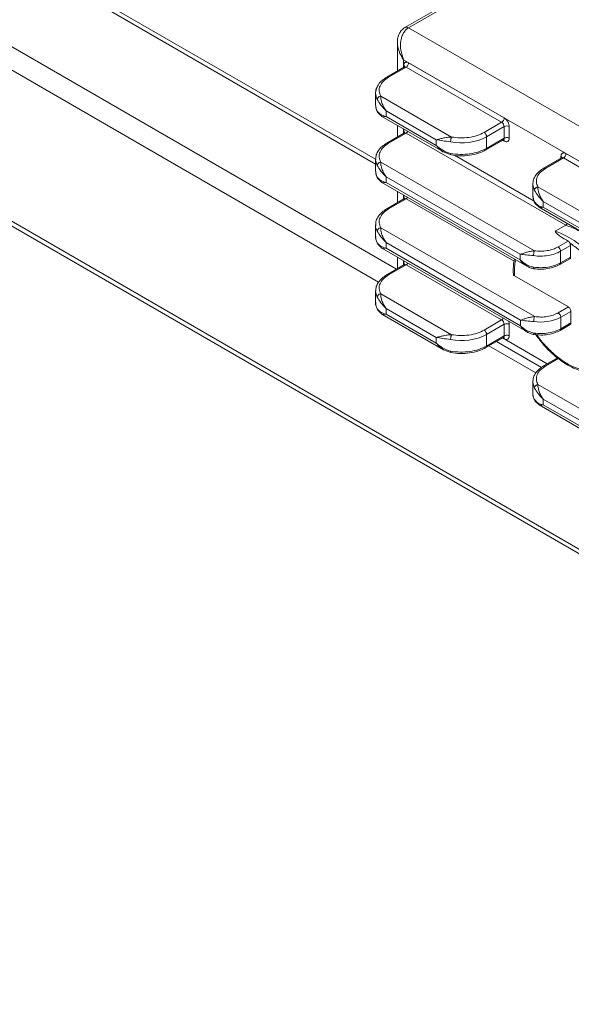
# Model space of a CAD drawing. Units: millimetres. Extents: x 87485 to 90181, y 35771 to 38874.
# Drawn here: x 89598 to 89675, y 35991 to 36129 of the extents above; entities that cross this region are included whole.
import ezdxf

# ---------------------------------------------------------------- set-up
doc = ezdxf.new("R2010")
doc.units = ezdxf.units.MM
doc.header["$LTSCALE"] = 35

msp = doc.modelspace()

# ---------------------------------------------------------------- linework, layer by layer
at = {"color": 7, "linetype": 'Continuous', "lineweight": 15}
for p, q in [((89434.38, 36194), (89991.52, 35872.37)), ((89647.61, 36109.82), (89573.28, 36152.73)), ((89670.13, 36138.95), (89651.73, 36128.33)), ((89670.63, 36138.9), (89652.25, 36128.29)), ((89652.25, 36128.29), (89758.31, 36067.06)), ((89650.66, 36126.18), (89650.66, 36122.22)), ((89754.78, 36064.2), (89651.54, 36123.8)), ((89651.65, 36122.79), (89649.17, 36121.36)), ((89651.9, 36122.77), (89649.42, 36121.34)), ((89651.9, 36122.77), (89665.32, 36115.02)), ((89652.25, 36123.38), (89665.68, 36115.63)), ((89647.61, 36119.09), (89647.61, 36117.48)), ((89648.32, 36118.71), (89658.29, 36112.95)), ((89656.13, 36112.57), (89649.07, 36116.65)), ((89649.07, 36116.65), (89649.07, 36115.84)), ((89647.92, 36116.39), (89648.47, 36115.85)), ((89648.48, 36115.85), (89657.14, 36110.85)), ((89649.07, 36115.84), (89656.13, 36111.77)), ((89650.66, 36114.59), (89650.66, 36112.96)), ((89662.85, 36113.59), (89665.32, 36115.02)), ((89665.68, 36114.41), (89663.2, 36112.98)), ((89665.68, 36114.41), (89665.68, 36112.79)), ((89666.38, 36114.41), (89666.38, 36112.79)), ((89651.65, 36113.53), (89649.17, 36112.1)), ((89651.9, 36113.5), (89649.42, 36112.07)), ((89651.9, 36113.5), (89674.32, 36100.56)), ((89656.13, 36111.77), (89656.13, 36112.57)), ((89663.1, 36111.13), (89665.57, 36112.56)), ((89663.2, 36112.98), (89663.2, 36111.36)), ((89663.2, 36111.36), (89665.68, 36112.79)), ((89647.61, 36109.83), (89647.61, 36108.21)), ((89647.63, 36109.83), (89647.61, 36109.72)), ((89657.14, 36110.85), (89658.2, 36110.43)), ((89673.75, 36110.04), (89671.27, 36108.61)), ((89674, 36110.01), (89671.52, 36108.58)), ((89674, 36110.01), (89687.42, 36102.26)), ((89674.35, 36110.62), (89687.77, 36102.88)), ((89648.32, 36109.44), (89669.92, 36096.98)), ((89647.92, 36107.12), (89648.47, 36106.58)), ((89667.94, 36096.49), (89649.07, 36107.38)), ((89649.07, 36107.38), (89649.07, 36106.58)), ((89648.48, 36106.58), (89668.85, 36094.82)), ((89649.07, 36106.58), (89667.94, 36095.68)), ((89669.7, 36106.34), (89669.7, 36104.72)), ((89669.72, 36106.34), (89669.71, 36106.24)), ((89670.42, 36105.96), (89680.39, 36100.2)), ((89651.65, 36104.3), (89649.17, 36102.87)), ((89651.9, 36104.27), (89649.42, 36102.85)), ((89650.66, 36105.32), (89650.66, 36103.73)), ((89670.02, 36103.63), (89670.57, 36103.09)), ((89670.57, 36103.09), (89679.24, 36098.09)), ((89678.23, 36099.81), (89671.17, 36103.89)), ((89671.17, 36103.89), (89671.17, 36103.09)), ((89671.17, 36103.09), (89678.23, 36099.01)), ((89647.61, 36100.6), (89647.61, 36098.98)), ((89648.32, 36100.22), (89669.96, 36087.73)), ((89672.95, 36099.77), (89673.25, 36099.95)), ((89673.25, 36099.95), (89673.26, 36099.95)), ((89673.26, 36099.95), (89674.32, 36100.56)), ((89673.28, 36099.94), (89673.26, 36099.95)), ((89672.9, 36099.74), (89672.95, 36099.77)), ((89672.95, 36099.77), (89673.28, 36099.94)), ((89672.95, 36099.77), (89672.95, 36099.77)), ((89647.92, 36097.9), (89648.47, 36097.36)), ((89648.48, 36097.35), (89668.89, 36085.57)), ((89667.97, 36087.24), (89649.07, 36098.15)), ((89649.07, 36098.15), (89649.07, 36097.35)), ((89649.07, 36097.35), (89667.97, 36086.44)), ((89673.24, 36097.51), (89674.67, 36098.33)), ((89675.01, 36097.71), (89673.59, 36096.9)), ((89675.01, 36097.71), (89675.01, 36096.09)), ((89650.66, 36096.09), (89650.66, 36094.46)), ((89667.94, 36095.68), (89667.94, 36096.49)), ((89673.49, 36095.05), (89674.91, 36095.86)), ((89673.59, 36096.9), (89673.59, 36095.28)), ((89673.59, 36095.28), (89675.01, 36096.09)), ((89651.65, 36095.03), (89649.17, 36093.6)), ((89651.9, 36095.01), (89649.42, 36093.58)), ((89651.9, 36095.01), (89665.32, 36087.26)), ((89674.69, 36089.08), (89667.11, 36093.45)), ((89647.61, 36091.33), (89647.61, 36089.71)), ((89647.63, 36091.33), (89647.61, 36091.23)), ((89648.32, 36090.95), (89658.29, 36085.19)), ((89673.28, 36088.26), (89674.69, 36089.08)), ((89647.92, 36088.63), (89648.47, 36088.09)), ((89648.48, 36088.09), (89657.14, 36083.08)), ((89656.13, 36084.81), (89649.07, 36088.88)), ((89649.07, 36088.88), (89649.07, 36088.08)), ((89649.07, 36088.08), (89656.13, 36084.01)), ((89675.04, 36088.46), (89673.63, 36087.65)), ((89673.63, 36087.65), (89673.63, 36086.03)), ((89675.04, 36088.46), (89675.04, 36086.84)), ((89662.85, 36085.83), (89665.32, 36087.26)), ((89665.68, 36086.65), (89663.2, 36085.22)), ((89665.68, 36086.65), (89665.68, 36085.03)), ((89666.38, 36086.65), (89666.38, 36085.03)), ((89667.97, 36086.44), (89667.97, 36087.24)), ((89673.53, 36085.8), (89674.94, 36086.62)), ((89673.63, 36086.03), (89675.04, 36086.84)), ((89656.13, 36084.01), (89656.13, 36084.81)), ((89663.1, 36083.37), (89665.57, 36084.8)), ((89663.2, 36085.22), (89663.2, 36083.6)), ((89663.2, 36083.6), (89665.68, 36085.03)), ((89664.58, 36084.23), (89670.9, 36080.58)), ((89657.14, 36083.08), (89658.2, 36082.67)), ((89673.16, 36081.94), (89671.27, 36080.85)), ((89669.7, 36078.58), (89669.7, 36076.96)), ((89669.72, 36078.57), (89669.71, 36078.47)), ((89670.42, 36078.19), (89680.39, 36072.44)), ((89670.02, 36075.87), (89670.57, 36075.33)), ((89670.57, 36075.33), (89679.24, 36070.33)), ((89678.23, 36072.05), (89671.17, 36076.13)), ((89671.17, 36076.13), (89671.17, 36075.32)), ((89671.17, 36075.32), (89678.23, 36071.25))]:
    msp.add_line(p, q, dxfattribs=at)
at = {"color": 8, "linetype": 'Continuous', "lineweight": 15}
for p, q in [((89435.31, 36194.14), (89991.51, 35873.05)), ((89572.69, 36152.39), (89647.61, 36109.14)), ((89553.8, 36146.97), (89648.02, 36092.58)), ((89561.38, 36145.86), (89650.54, 36094.39)), ((89651.54, 36123.8), (89651.54, 36122.72)), ((89651.55, 36122.72), (89651.55, 36122.97)), ((89651.54, 36114.08), (89651.54, 36113.45)), ((89651.55, 36113.45), (89651.55, 36113.71)), ((89665.68, 36112.38), (89665.38, 36112.55)), ((89647.61, 36109.72), (89647.84, 36108.95)), ((89658.71, 36110.38), (89669.88, 36103.94)), ((89673.64, 36109.96), (89673.64, 36110.22)), ((89669.71, 36106.24), (89669.94, 36105.46)), ((89651.54, 36104.81), (89651.54, 36104.22)), ((89651.55, 36104.22), (89651.55, 36104.48)), ((89651.9, 36104.27), (89667.06, 36095.52)), ((89651.54, 36095.58), (89651.54, 36094.95)), ((89651.55, 36094.96), (89651.55, 36095.21)), ((89647.61, 36091.23), (89647.84, 36090.45)), ((89665.45, 36084.74), (89671.73, 36081.11)), ((89665.68, 36084.62), (89665.46, 36084.74)), ((89663.53, 36083.62), (89670.12, 36079.82)), ((89673.28, 36081.84), (89671.52, 36080.82)), ((89669.71, 36078.47), (89669.94, 36077.7))]:
    msp.add_line(p, q, dxfattribs=at)
at = {"color": 7, "linetype": 'Continuous', "lineweight": 15, "flags": 128}
msp.add_lwpolyline([(89647.73, 36119.72), (89647.63, 36119.39), (89647.61, 36119.09)], dxfattribs=at)
at = {"color": 8, "linetype": 'Continuous', "lineweight": 15, "flags": 128}
for points in [[(89665.68, 36085.03), (89665.67, 36084.95), (89665.65, 36084.89), (89665.62, 36084.83), (89665.57, 36084.8), (89665.57, 36084.8)], [(89663.1, 36083.37), (89663.1, 36083.37), (89663.17, 36083.46), (89663.2, 36083.6)]]:
    msp.add_lwpolyline(points, dxfattribs=at)
at = {"color": 8, "linetype": 'Continuous', "lineweight": 15}
for centre, radius, start, end in [((89651.75, 36122.56), 0.251, 54.3851, 114.3063), ((89649.28, 36121.15), 0.24, 52.748, 115.9627), ((89649.39, 36119.11), 1.78, 180.3362, 209.9071), ((89651.75, 36113.3), 0.251, 54.3817, 114.3097), ((89651.52, 36114.11), 0.712, 301.8652, 328.8444), ((89665.44, 36112.76), 0.24, 304.0483, 7.2616), ((89665.41, 36112.4), 0.269, 355.4603, 42.7625), ((89673.85, 36109.81), 0.251, 54.3851, 114.3063), ((89651.75, 36104.07), 0.251, 54.3851, 114.3063), ((89651.53, 36104.87), 0.7, 301.753, 326.2745), ((89667.41, 36085.96), 14.84, 23.4117, 68.2787), ((89651.75, 36094.8), 0.251, 54.3817, 114.3097), ((89651.52, 36095.61), 0.712, 301.8652, 328.8444), ((89665.41, 36084.64), 0.269, 355.45, 42.7728)]:
    msp.add_arc(centre, radius, start, end, dxfattribs=at)
at = {"color": 7, "linetype": 'Continuous', "lineweight": 15}
for centre, radius, start, end in [((89649.39, 36117.49), 1.78, 180.3362, 209.9071), ((89664.91, 36114.37), 0.768, 2.6061, 57.3929), ((89666.03, 36113.73), 0.769, 62.6092, 117.3898), ((89659.66, 36119.85), 7.73, 258.6726, 297.2681), ((89662.43, 36112.94), 0.768, 2.6061, 57.3929), ((89673.58, 36110.66), 0.768, 302.605, 357.394), ((89649.39, 36108.22), 1.78, 180.3362, 209.9071), ((89671.49, 36104.73), 1.78, 180.3362, 209.9071), ((89648.15, 36098.1), 0.311, 179.3533, 220.8423), ((89672.83, 36096.86), 0.768, 2.6082, 57.3938), ((89671.83, 36096.28), 2.04, 160.151, 179.9169), ((89648.15, 36088.83), 0.311, 179.355, 220.8407), ((89671.87, 36087.04), 2.04, 160.1515, 179.9205), ((89670.81, 36093.08), 6.12, 260.7998, 297.3931), ((89672.86, 36087.61), 0.768, 2.606, 57.395), ((89664.91, 36086.61), 0.768, 2.6055, 57.3945), ((89666.03, 36085.96), 0.769, 62.6092, 117.3898), ((89659.66, 36092.09), 7.73, 258.6726, 297.2681), ((89662.43, 36085.18), 0.768, 2.6055, 57.3945), ((89670.25, 36076.07), 0.311, 179.355, 220.8407)]:
    msp.add_arc(centre, radius, start, end, dxfattribs=at)
for points, knots in [([(89651.75, 36128.34), (89651.6, 36128.24), (89651.28, 36128.02), (89650.93, 36127.51), (89650.7, 36126.88), (89650.67, 36126.42), (89650.66, 36126.18)], [0, 0, 0, 0, 0.214081, 0.453675, 0.714478, 1, 1, 1, 1]), ([(89651.54, 36123.8), (89651.39, 36124.24), (89651.09, 36125.11), (89651.09, 36126.26), (89651.29, 36127.07), (89651.53, 36127.59), (89651.84, 36128.01), (89652.11, 36128.2), (89652.25, 36128.29)], [0, 0, 0, 0, 0.269977, 0.528335, 0.654233, 0.770598, 0.88697, 1, 1, 1, 1]), ([(89652.25, 36128.29), (89652.16, 36128.33), (89652.02, 36128.39), (89651.86, 36128.39), (89651.78, 36128.36), (89651.75, 36128.34)], [0, 0, 0, 0, 0.4789656, 0.7367997, 1, 1, 1, 1]), ([(89651.55, 36122.97), (89651.56, 36123.07), (89651.57, 36123.22), (89651.66, 36123.36), (89651.75, 36123.44), (89651.86, 36123.48), (89652.03, 36123.48), (89652.16, 36123.42), (89652.25, 36123.38)], [0, 0, 0, 0, 0.239464, 0.368361, 0.500005, 0.631644, 0.760545, 1, 1, 1, 1]), ([(89652.25, 36123.38), (89652.25, 36123.32), (89652.24, 36123.21), (89652.16, 36123.03), (89652.04, 36122.87), (89651.95, 36122.8), (89651.9, 36122.77)], [0, 0, 0, 0, 0.250007, 0.500002, 0.749996, 1, 1, 1, 1]), ([(89649.17, 36121.36), (89648.95, 36121.22), (89648.49, 36120.91), (89648, 36120.38), (89647.83, 36119.99), (89647.75, 36119.81)], [0, 0, 0, 0, 0.337542, 0.690795, 1, 1, 1, 1]), ([(89649.42, 36121.34), (89649.16, 36121.16), (89648.63, 36120.8), (89648.18, 36120.12), (89648.04, 36119.4), (89648.23, 36118.94), (89648.32, 36118.71)], [0, 0, 0, 0, 0.24526, 0.5, 0.754743, 1, 1, 1, 1]), ([(89647.75, 36119.81), (89647.73, 36119.78), (89647.61, 36119.54), (89647.61, 36119.28), (89647.61, 36119.06)], [0, 0, 0, 0, 0.126078, 1, 1, 1, 1]), ([(89647.84, 36118.22), (89647.85, 36118.27), (89647.86, 36118.35), (89647.92, 36118.46), (89647.98, 36118.53), (89648.06, 36118.6), (89648.17, 36118.67), (89648.26, 36118.7), (89648.32, 36118.71)], [0, 0, 0, 0, 0.239454, 0.368348, 0.499993, 0.631625, 0.760546, 1, 1, 1, 1]), ([(89647.84, 36118.22), (89647.99, 36117.96), (89648.29, 36117.45), (89648.81, 36116.91), (89649.07, 36116.65)], [0, 0, 0, 0, 0.499657, 1, 1, 1, 1]), ([(89649.07, 36116.65), (89648.95, 36116.82), (89648.72, 36117.18), (89648.48, 36117.74), (89648.34, 36118.29), (89648.33, 36118.57), (89648.32, 36118.71)], [0, 0, 0, 0, 0.2511317, 0.4996126, 0.7498016, 1, 1, 1, 1]), ([(89647.61, 36117.44), (89647.62, 36117.26), (89647.65, 36116.9), (89647.83, 36116.56), (89647.92, 36116.39)], [0, 0, 0, 0, 0.50855, 1, 1, 1, 1]), ([(89649.07, 36115.84), (89648.81, 36115.91), (89648.29, 36116.05), (89647.99, 36116.41), (89647.84, 36116.6)], [0, 0, 0, 0, 0.500344, 1, 1, 1, 1]), ([(89647.92, 36116.39), (89647.9, 36116.41), (89647.86, 36116.47), (89647.85, 36116.55), (89647.84, 36116.6)], [0, 0, 0, 0, 0.341374, 1, 1, 1, 1]), ([(89665.32, 36115.02), (89665.37, 36115.05), (89665.46, 36115.12), (89665.58, 36115.28), (89665.66, 36115.46), (89665.67, 36115.58), (89665.68, 36115.63)], [0, 0, 0, 0, 0.250004, 0.499998, 0.749993, 1, 1, 1, 1]), ([(89665.68, 36115.63), (89665.76, 36115.57), (89665.9, 36115.47), (89666.07, 36115.28), (89666.18, 36115.11), (89666.27, 36114.92), (89666.36, 36114.68), (89666.37, 36114.52), (89666.38, 36114.41)], [0, 0, 0, 0, 0.239452, 0.368352, 0.500004, 0.631634, 0.760539, 1, 1, 1, 1]), ([(89658.29, 36112.95), (89658.08, 36112.94), (89657.64, 36112.91), (89657.06, 36112.79), (89656.54, 36112.66), (89656.27, 36112.6), (89656.13, 36112.57)], [0, 0, 0, 0, 0.250198, 0.500378, 0.748868, 1, 1, 1, 1]), ([(89656.13, 36112.57), (89656.42, 36112.52), (89657, 36112.42), (89657.76, 36112.32), (89658.14, 36112.27)], [0, 0, 0, 0, 0.500343, 1, 1, 1, 1]), ([(89658.29, 36112.95), (89658.28, 36112.91), (89658.25, 36112.85), (89658.21, 36112.74), (89658.19, 36112.64), (89658.17, 36112.54), (89658.15, 36112.41), (89658.14, 36112.33), (89658.14, 36112.27)], [0, 0, 0, 0, 0.239469, 0.368373, 0.500004, 0.631659, 0.760551, 1, 1, 1, 1]), ([(89658.29, 36112.95), (89658.69, 36112.9), (89659.49, 36112.79), (89660.74, 36112.87), (89661.91, 36113.13), (89662.54, 36113.44), (89662.85, 36113.59)], [0, 0, 0, 0, 0.245257, 0.499999, 0.754741, 1, 1, 1, 1]), ([(89665.68, 36112.79), (89665.73, 36112.81), (89665.83, 36112.86), (89666.03, 36112.88), (89666.23, 36112.86), (89666.33, 36112.81), (89666.38, 36112.79)], [0, 0, 0, 0, 0.249996, 0.499994, 0.749981, 1, 1, 1, 1]), ([(89666.38, 36112.79), (89666.37, 36112.69), (89666.36, 36112.54), (89666.27, 36112.4), (89666.18, 36112.32), (89666.07, 36112.28), (89665.9, 36112.28), (89665.76, 36112.34), (89665.68, 36112.38)], [0, 0, 0, 0, 0.239453, 0.368358, 0.499997, 0.631643, 0.760549, 1, 1, 1, 1]), ([(89649.17, 36112.1), (89648.95, 36111.95), (89648.48, 36111.65), (89647.99, 36111.08), (89647.66, 36110.45), (89647.62, 36110.01), (89647.61, 36109.8)], [0, 0, 0, 0, 0.238945, 0.489012, 0.744725, 1, 1, 1, 1]), ([(89649.42, 36112.07), (89649.16, 36111.9), (89648.63, 36111.53), (89648.18, 36110.85), (89648.04, 36110.13), (89648.23, 36109.67), (89648.32, 36109.44)], [0, 0, 0, 0, 0.24526, 0.5, 0.754743, 1, 1, 1, 1]), ([(89658.14, 36110.65), (89657.76, 36110.77), (89657, 36111.02), (89656.42, 36111.52), (89656.13, 36111.77)], [0, 0, 0, 0, 0.499656, 1, 1, 1, 1]), ([(89663.2, 36111.36), (89662.85, 36111.19), (89662.16, 36110.84), (89660.86, 36110.56), (89659.48, 36110.47), (89658.59, 36110.59), (89658.14, 36110.65)], [0, 0, 0, 0, 0.249998, 0.499998, 0.75, 1, 1, 1, 1]), ([(89658.2, 36110.44), (89658.62, 36110.38), (89659.48, 36110.26), (89660.82, 36110.35), (89662.09, 36110.63), (89662.76, 36110.97), (89663.1, 36111.13)], [0, 0, 0, 0, 0.2446562, 0.4991954, 0.7541461, 1, 1, 1, 1]), ([(89673.64, 36110.22), (89673.65, 36110.31), (89673.67, 36110.46), (89673.76, 36110.6), (89673.85, 36110.68), (89673.96, 36110.72), (89674.12, 36110.73), (89674.26, 36110.67), (89674.35, 36110.62)], [0, 0, 0, 0, 0.239464, 0.368361, 0.500005, 0.631644, 0.760545, 1, 1, 1, 1]), ([(89647.84, 36108.95), (89647.85, 36109), (89647.86, 36109.08), (89647.92, 36109.19), (89647.98, 36109.26), (89648.06, 36109.33), (89648.17, 36109.4), (89648.26, 36109.43), (89648.32, 36109.44)], [0, 0, 0, 0, 0.239458, 0.368354, 0.499985, 0.63162, 0.760543, 1, 1, 1, 1]), ([(89647.84, 36108.95), (89647.99, 36108.69), (89648.29, 36108.18), (89648.81, 36107.65), (89649.07, 36107.38)], [0, 0, 0, 0, 0.499656, 1, 1, 1, 1]), ([(89649.07, 36107.38), (89648.95, 36107.56), (89648.72, 36107.91), (89648.48, 36108.47), (89648.34, 36109.02), (89648.33, 36109.3), (89648.32, 36109.44)], [0, 0, 0, 0, 0.2511317, 0.4996126, 0.7498016, 1, 1, 1, 1]), ([(89671.27, 36108.61), (89671.04, 36108.46), (89670.58, 36108.16), (89670.09, 36107.59), (89669.76, 36106.96), (89669.72, 36106.53), (89669.7, 36106.31)], [0, 0, 0, 0, 0.238945, 0.489012, 0.744725, 1, 1, 1, 1]), ([(89671.52, 36108.58), (89671.26, 36108.41), (89670.72, 36108.04), (89670.28, 36107.37), (89670.14, 36106.65), (89670.32, 36106.18), (89670.42, 36105.96)], [0, 0, 0, 0, 0.24526, 0.5, 0.754743, 1, 1, 1, 1]), ([(89647.61, 36108.18), (89647.62, 36107.99), (89647.65, 36107.63), (89647.83, 36107.29), (89647.92, 36107.12)], [0, 0, 0, 0, 0.508549, 1, 1, 1, 1]), ([(89649.07, 36106.58), (89648.81, 36106.64), (89648.29, 36106.78), (89647.99, 36107.15), (89647.84, 36107.33)], [0, 0, 0, 0, 0.500343, 1, 1, 1, 1]), ([(89647.92, 36107.12), (89647.9, 36107.14), (89647.86, 36107.2), (89647.85, 36107.28), (89647.84, 36107.33)], [0, 0, 0, 0, 0.341374, 1, 1, 1, 1]), ([(89669.94, 36105.46), (89669.95, 36105.51), (89669.96, 36105.59), (89670.02, 36105.7), (89670.08, 36105.78), (89670.15, 36105.84), (89670.27, 36105.91), (89670.36, 36105.94), (89670.42, 36105.96)], [0, 0, 0, 0, 0.239454, 0.368348, 0.499993, 0.631625, 0.760546, 1, 1, 1, 1]), ([(89671.17, 36103.89), (89671.05, 36104.07), (89670.81, 36104.42), (89670.58, 36104.98), (89670.43, 36105.53), (89670.42, 36105.81), (89670.42, 36105.96)], [0, 0, 0, 0, 0.2511317, 0.4996126, 0.7498016, 1, 1, 1, 1]), ([(89669.7, 36104.69), (89669.72, 36104.5), (89669.74, 36104.19), (89669.89, 36103.89), (89669.96, 36103.76)], [0, 0, 0, 0, 0.57995, 1, 1, 1, 1]), ([(89669.94, 36105.46), (89670.09, 36105.2), (89670.39, 36104.7), (89670.91, 36104.16), (89671.17, 36103.89)], [0, 0, 0, 0, 0.499657, 1, 1, 1, 1]), ([(89649.17, 36102.87), (89648.95, 36102.72), (89648.48, 36102.42), (89647.98, 36101.84), (89647.65, 36101.21), (89647.62, 36100.77), (89647.61, 36100.55)], [0, 0, 0, 0, 0.238974, 0.48911, 0.744835, 1, 1, 1, 1]), ([(89649.42, 36102.85), (89649.16, 36102.67), (89648.63, 36102.31), (89648.18, 36101.63), (89648.04, 36100.91), (89648.23, 36100.44), (89648.32, 36100.22)], [0, 0, 0, 0, 0.24526, 0.5, 0.754743, 1, 1, 1, 1]), ([(89671.17, 36103.09), (89670.91, 36103.15), (89670.39, 36103.29), (89670.09, 36103.66), (89669.94, 36103.84)], [0, 0, 0, 0, 0.500344, 1, 1, 1, 1]), ([(89647.84, 36099.72), (89647.85, 36099.77), (89647.86, 36099.85), (89647.92, 36099.96), (89647.98, 36100.04), (89648.06, 36100.1), (89648.17, 36100.18), (89648.26, 36100.2), (89648.32, 36100.22)], [0, 0, 0, 0, 0.23983, 0.368837, 0.500511, 0.632109, 0.760907, 1, 1, 1, 1]), ([(89649.07, 36098.15), (89648.95, 36098.33), (89648.72, 36098.68), (89648.48, 36099.24), (89648.34, 36099.79), (89648.33, 36100.08), (89648.32, 36100.22)], [0, 0, 0, 0, 0.2511317, 0.4996126, 0.7498016, 1, 1, 1, 1]), ([(89674.32, 36100.56), (89674.36, 36100.59), (89674.43, 36100.64), (89674.5, 36100.73), (89674.53, 36100.78), (89674.54, 36100.8)], [0, 0, 0, 0, 0.528664, 0.806576, 1, 1, 1, 1]), ([(89647.84, 36098.1), (89647.71, 36098.36), (89647.56, 36098.65), (89647.62, 36098.95), (89647.63, 36098.98)], [0, 0, 0, 0, 0.884794, 1, 1, 1, 1]), ([(89647.63, 36098.81), (89647.64, 36098.68), (89647.66, 36098.41), (89647.8, 36098.15), (89647.87, 36098.02)], [0, 0, 0, 0, 0.49348, 1, 1, 1, 1]), ([(89647.84, 36099.72), (89647.99, 36099.47), (89648.29, 36098.96), (89648.81, 36098.42), (89649.07, 36098.15)], [0, 0, 0, 0, 0.499657, 1, 1, 1, 1]), ([(89674.67, 36098.33), (89674.3, 36098.54), (89673.75, 36098.86), (89673.17, 36099.27), (89672.94, 36099.49), (89672.86, 36099.62), (89672.86, 36099.69), (89672.88, 36099.72), (89672.9, 36099.74), (89672.9, 36099.74)], [0, 0, 0, 0, 0.500239, 0.750259, 0.877613, 0.940149, 0.973404, 0.987122, 1, 1, 1, 1]), ([(89649.07, 36097.35), (89648.81, 36097.42), (89648.29, 36097.55), (89647.99, 36097.92), (89647.84, 36098.1)], [0, 0, 0, 0, 0.500345, 1, 1, 1, 1]), ([(89669.92, 36096.98), (89670.21, 36096.95), (89670.8, 36096.89), (89671.71, 36096.97), (89672.56, 36097.17), (89673.02, 36097.4), (89673.24, 36097.51)], [0, 0, 0, 0, 0.245807, 0.499999, 0.754187, 1, 1, 1, 1]), ([(89674.67, 36098.33), (89674.69, 36098.32), (89674.74, 36098.29), (89674.8, 36098.22), (89674.84, 36098.17), (89674.87, 36098.12), (89674.89, 36098.08), (89674.91, 36098.05)], [0, 0, 0, 0, 0.249959, 0.5002278, 0.6669634, 0.7544217, 1, 1, 1, 1]), ([(89674.91, 36098.05), (89674.93, 36098.02), (89674.95, 36097.96), (89674.98, 36097.88), (89675, 36097.79), (89675.01, 36097.74), (89675.01, 36097.71)], [0, 0, 0, 0, 0.250023, 0.49998, 0.749984, 1, 1, 1, 1]), ([(89667.12, 36095.81), (89667.08, 36095.62), (89666.92, 36094.95), (89666.95, 36094.16), (89666.97, 36093.59)], [0, 0, 0, 0, 0.28978, 1, 1, 1, 1]), ([(89669.92, 36096.98), (89669.72, 36096.95), (89669.32, 36096.91), (89668.78, 36096.76), (89668.3, 36096.6), (89668.06, 36096.53), (89667.94, 36096.49)], [0, 0, 0, 0, 0.249797, 0.499806, 0.748789, 1, 1, 1, 1]), ([(89667.94, 36096.49), (89668.2, 36096.45), (89668.74, 36096.38), (89669.44, 36096.32), (89669.8, 36096.29)], [0, 0, 0, 0, 0.499902, 1, 1, 1, 1]), ([(89669.8, 36096.29), (89670.14, 36096.25), (89670.82, 36096.19), (89671.84, 36096.28), (89672.81, 36096.51), (89673.33, 36096.77), (89673.59, 36096.9)], [0, 0, 0, 0, 0.250003, 0.500004, 0.750001, 1, 1, 1, 1]), ([(89675.01, 36096.09), (89675, 36096.05), (89674.99, 36095.95), (89674.95, 36095.85), (89674.9, 36095.86), (89674.9, 36095.86)], [0, 0, 0, 0, 0.499949, 0.999843, 1, 1, 1, 1]), ([(89669.8, 36094.67), (89669.44, 36094.77), (89668.74, 36094.98), (89668.2, 36095.45), (89667.94, 36095.68)], [0, 0, 0, 0, 0.500099, 1, 1, 1, 1]), ([(89668.85, 36094.82), (89669.01, 36094.74), (89669.33, 36094.57), (89669.67, 36094.49), (89669.85, 36094.45)], [0, 0, 0, 0, 0.486983, 1, 1, 1, 1]), ([(89673.59, 36095.28), (89673.33, 36095.15), (89672.81, 36094.89), (89671.84, 36094.66), (89670.82, 36094.57), (89670.14, 36094.63), (89669.8, 36094.67)], [0, 0, 0, 0, 0.249999, 0.499996, 0.749997, 1, 1, 1, 1]), ([(89669.84, 36094.46), (89670.16, 36094.42), (89670.81, 36094.36), (89671.8, 36094.45), (89672.74, 36094.67), (89673.24, 36094.92), (89673.49, 36095.05)], [0, 0, 0, 0, 0.245005, 0.498923, 0.753393, 1, 1, 1, 1]), ([(89649.17, 36093.6), (89648.95, 36093.45), (89648.48, 36093.15), (89647.99, 36092.58), (89647.66, 36091.96), (89647.62, 36091.52), (89647.61, 36091.3)], [0, 0, 0, 0, 0.238945, 0.489012, 0.744725, 1, 1, 1, 1]), ([(89649.42, 36093.58), (89649.16, 36093.4), (89648.63, 36093.04), (89648.18, 36092.36), (89648.04, 36091.64), (89648.23, 36091.18), (89648.32, 36090.95)], [0, 0, 0, 0, 0.24526, 0.5, 0.754743, 1, 1, 1, 1]), ([(89667.11, 36093.45), (89667.07, 36093.48), (89666.99, 36093.54), (89666.97, 36093.61), (89666.97, 36093.65)], [0, 0, 0, 0, 0.516331, 1, 1, 1, 1]), ([(89647.84, 36090.45), (89647.85, 36090.51), (89647.86, 36090.59), (89647.92, 36090.69), (89647.98, 36090.77), (89648.06, 36090.84), (89648.17, 36090.91), (89648.26, 36090.93), (89648.32, 36090.95)], [0, 0, 0, 0, 0.2394569, 0.3683523, 0.4999835, 0.6316297, 0.7605434, 1, 1, 1, 1]), ([(89647.84, 36090.45), (89647.99, 36090.2), (89648.29, 36089.69), (89648.81, 36089.15), (89649.07, 36088.88)], [0, 0, 0, 0, 0.499656, 1, 1, 1, 1]), ([(89649.07, 36088.88), (89648.95, 36089.06), (89648.72, 36089.41), (89648.48, 36089.97), (89648.34, 36090.52), (89648.33, 36090.81), (89648.32, 36090.95)], [0, 0, 0, 0, 0.251131, 0.499612, 0.749803, 1, 1, 1, 1]), ([(89647.84, 36088.83), (89647.71, 36089.09), (89647.56, 36089.38), (89647.62, 36089.68), (89647.63, 36089.71)], [0, 0, 0, 0, 0.884794, 1, 1, 1, 1]), ([(89647.63, 36089.55), (89647.64, 36089.41), (89647.66, 36089.14), (89647.8, 36088.88), (89647.87, 36088.75)], [0, 0, 0, 0, 0.510117, 1, 1, 1, 1]), ([(89674.69, 36089.08), (89674.74, 36089.04), (89674.83, 36088.98), (89674.95, 36088.82), (89675.03, 36088.63), (89675.04, 36088.52), (89675.04, 36088.46)], [0, 0, 0, 0, 0.250019, 0.500006, 0.750004, 1, 1, 1, 1]), ([(89649.07, 36088.08), (89648.81, 36088.15), (89648.29, 36088.29), (89647.99, 36088.65), (89647.84, 36088.83)], [0, 0, 0, 0, 0.500343, 1, 1, 1, 1]), ([(89669.96, 36087.73), (89669.76, 36087.7), (89669.36, 36087.66), (89668.81, 36087.51), (89668.34, 36087.35), (89668.1, 36087.28), (89667.97, 36087.24)], [0, 0, 0, 0, 0.249799, 0.499805, 0.748789, 1, 1, 1, 1]), ([(89669.96, 36087.73), (89670.25, 36087.7), (89670.84, 36087.64), (89671.75, 36087.72), (89672.6, 36087.92), (89673.05, 36088.15), (89673.28, 36088.26)], [0, 0, 0, 0, 0.245813, 0.499999, 0.754188, 1, 1, 1, 1]), ([(89667.97, 36087.24), (89668.24, 36087.2), (89668.77, 36087.13), (89669.48, 36087.07), (89669.83, 36087.04)], [0, 0, 0, 0, 0.499895, 1, 1, 1, 1]), ([(89669.83, 36085.42), (89669.48, 36085.52), (89668.77, 36085.73), (89668.24, 36086.2), (89667.97, 36086.44)], [0, 0, 0, 0, 0.503133, 1, 1, 1, 1]), ([(89675.04, 36086.84), (89675.04, 36086.8), (89675.03, 36086.7), (89674.98, 36086.62), (89674.94, 36086.62), (89674.94, 36086.62)], [0, 0, 0, 0, 0.4999559, 0.9999146, 1, 1, 1, 1]), ([(89658.29, 36085.19), (89658.08, 36085.18), (89657.64, 36085.15), (89657.06, 36085.02), (89656.54, 36084.9), (89656.27, 36084.84), (89656.13, 36084.81)], [0, 0, 0, 0, 0.2501972, 0.5003788, 0.7488687, 1, 1, 1, 1]), ([(89656.13, 36084.81), (89656.42, 36084.76), (89657, 36084.66), (89657.76, 36084.56), (89658.14, 36084.51)], [0, 0, 0, 0, 0.500344, 1, 1, 1, 1]), ([(89658.29, 36085.19), (89658.28, 36085.15), (89658.25, 36085.09), (89658.21, 36084.97), (89658.19, 36084.88), (89658.17, 36084.78), (89658.15, 36084.65), (89658.14, 36084.56), (89658.14, 36084.51)], [0, 0, 0, 0, 0.239471, 0.368369, 0.500013, 0.631654, 0.760549, 1, 1, 1, 1]), ([(89658.29, 36085.19), (89658.69, 36085.14), (89659.49, 36085.03), (89660.74, 36085.11), (89661.91, 36085.37), (89662.54, 36085.68), (89662.85, 36085.83)], [0, 0, 0, 0, 0.245257, 0.499999, 0.754741, 1, 1, 1, 1]), ([(89665.68, 36085.03), (89665.73, 36085.05), (89665.83, 36085.1), (89666.03, 36085.12), (89666.23, 36085.1), (89666.33, 36085.05), (89666.38, 36085.03)], [0, 0, 0, 0, 0.249996, 0.499994, 0.749981, 1, 1, 1, 1]), ([(89666.38, 36085.03), (89666.37, 36084.93), (89666.36, 36084.78), (89666.27, 36084.64), (89666.18, 36084.56), (89666.07, 36084.52), (89665.9, 36084.52), (89665.76, 36084.58), (89665.68, 36084.62)], [0, 0, 0, 0, 0.239452, 0.368365, 0.499996, 0.631648, 0.760548, 1, 1, 1, 1]), ([(89668.89, 36085.57), (89669.04, 36085.49), (89669.36, 36085.32), (89669.71, 36085.24), (89669.88, 36085.21)], [0, 0, 0, 0, 0.486983, 1, 1, 1, 1]), ([(89673.63, 36086.03), (89673.37, 36085.9), (89672.85, 36085.64), (89671.88, 36085.41), (89670.85, 36085.32), (89670.17, 36085.39), (89669.83, 36085.42)], [0, 0, 0, 0, 0.250001, 0.499999, 0.750001, 1, 1, 1, 1]), ([(89669.88, 36085.21), (89670.2, 36085.18), (89670.85, 36085.11), (89671.84, 36085.2), (89672.77, 36085.42), (89673.28, 36085.67), (89673.53, 36085.8)], [0, 0, 0, 0, 0.245006, 0.49892, 0.753392, 1, 1, 1, 1]), ([(89669.96, 36085.42), (89670.37, 36084.86), (89671.2, 36083.73), (89672.47, 36082.46), (89673.63, 36081.53), (89674.65, 36080.87), (89675.66, 36080.36), (89676.74, 36079.99), (89677.9, 36079.8), (89678.98, 36079.82), (89679.57, 36080.08), (89679.79, 36080.17)], [0, 0, 0, 0, 0.142874, 0.289505, 0.387118, 0.483176, 0.581755, 0.675917, 0.789844, 0.921627, 1, 1, 1, 1]), ([(89658.14, 36082.89), (89657.76, 36083.01), (89657, 36083.25), (89656.42, 36083.76), (89656.13, 36084.01)], [0, 0, 0, 0, 0.499657, 1, 1, 1, 1]), ([(89663.2, 36083.6), (89662.85, 36083.43), (89662.16, 36083.08), (89660.86, 36082.8), (89659.48, 36082.71), (89658.59, 36082.83), (89658.14, 36082.89)], [0, 0, 0, 0, 0.249998, 0.499998, 0.75, 1, 1, 1, 1]), ([(89658.2, 36082.67), (89658.62, 36082.62), (89659.48, 36082.5), (89660.82, 36082.59), (89662.09, 36082.87), (89662.76, 36083.2), (89663.1, 36083.37)], [0, 0, 0, 0, 0.244656, 0.499195, 0.754146, 1, 1, 1, 1]), ([(89671.27, 36080.85), (89671.04, 36080.7), (89670.58, 36080.4), (89670.09, 36079.83), (89669.76, 36079.2), (89669.72, 36078.76), (89669.7, 36078.54)], [0, 0, 0, 0, 0.238945, 0.489012, 0.744725, 1, 1, 1, 1]), ([(89671.52, 36080.82), (89671.26, 36080.64), (89670.72, 36080.28), (89670.28, 36079.6), (89670.14, 36078.88), (89670.32, 36078.42), (89670.42, 36078.19)], [0, 0, 0, 0, 0.24526, 0.5, 0.754743, 1, 1, 1, 1]), ([(89669.94, 36077.7), (89669.95, 36077.75), (89669.96, 36077.83), (89670.02, 36077.94), (89670.08, 36078.01), (89670.15, 36078.08), (89670.27, 36078.15), (89670.36, 36078.18), (89670.42, 36078.19)], [0, 0, 0, 0, 0.2394569, 0.3683523, 0.4999835, 0.6316297, 0.7605434, 1, 1, 1, 1]), ([(89671.17, 36076.13), (89671.05, 36076.3), (89670.81, 36076.66), (89670.58, 36077.22), (89670.43, 36077.77), (89670.42, 36078.05), (89670.42, 36078.19)], [0, 0, 0, 0, 0.251131, 0.499612, 0.749803, 1, 1, 1, 1]), ([(89669.94, 36076.08), (89669.81, 36076.34), (89669.66, 36076.63), (89669.72, 36076.92), (89669.72, 36076.96)], [0, 0, 0, 0, 0.884794, 1, 1, 1, 1]), ([(89669.72, 36076.8), (89669.74, 36076.66), (89669.76, 36076.38), (89669.89, 36076.12), (89669.96, 36075.99)], [0, 0, 0, 0, 0.510117, 1, 1, 1, 1]), ([(89669.94, 36077.7), (89670.09, 36077.44), (89670.39, 36076.93), (89670.91, 36076.4), (89671.17, 36076.13)], [0, 0, 0, 0, 0.499656, 1, 1, 1, 1]), ([(89671.17, 36075.32), (89670.91, 36075.39), (89670.39, 36075.53), (89670.09, 36075.89), (89669.94, 36076.08)], [0, 0, 0, 0, 0.500343, 1, 1, 1, 1])]:
    msp.add_open_spline(points, degree=3, knots=knots, dxfattribs=at)
at = {"color": 8, "linetype": 'Continuous', "lineweight": 15}
for points, knots in [([(89650.66, 36126.18), (89650.71, 36125.78), (89650.8, 36124.95), (89651.29, 36124.19), (89651.54, 36123.8)], [0, 0, 0, 0, 0.4890013, 1, 1, 1, 1]), ([(89651.69, 36122.77), (89651.69, 36122.81), (89651.67, 36122.88), (89651.59, 36122.94), (89651.55, 36122.97)], [0, 0, 0, 0, 0.500006, 1, 1, 1, 1]), ([(89648.48, 36115.86), (89648.49, 36115.85), (89648.54, 36115.79), (89648.72, 36115.79), (89648.95, 36115.83), (89649.07, 36115.84)], [0, 0, 0, 0, 0.060618, 0.527817, 1, 1, 1, 1]), ([(89651.55, 36113.71), (89651.55, 36113.81), (89651.56, 36113.93), (89651.62, 36114.01), (89651.63, 36114.03)], [0, 0, 0, 0, 0.794129, 1, 1, 1, 1]), ([(89651.69, 36113.5), (89651.69, 36113.54), (89651.67, 36113.62), (89651.59, 36113.68), (89651.55, 36113.71)], [0, 0, 0, 0, 0.500006, 1, 1, 1, 1]), ([(89649.42, 36112.07), (89649.38, 36112.09), (89649.28, 36112.14), (89649.21, 36112.11), (89649.17, 36112.1)], [0, 0, 0, 0, 0.5000223, 1, 1, 1, 1]), ([(89656.13, 36111.77), (89656.27, 36111.6), (89656.54, 36111.28), (89656.9, 36110.96), (89657.12, 36110.86), (89657.15, 36110.85)], [0, 0, 0, 0, 0.470326, 0.935705, 1, 1, 1, 1]), ([(89663.1, 36111.13), (89663.1, 36111.13), (89663.1, 36111.18), (89663.2, 36111.19), (89663.2, 36111.3), (89663.2, 36111.36)], [0, 0, 0, 0, 0.0000382, 0.5000392, 1, 1, 1, 1]), ([(89658.14, 36110.65), (89658.14, 36110.6), (89658.15, 36110.53), (89658.17, 36110.47), (89658.18, 36110.44), (89658.19, 36110.44), (89658.2, 36110.44)], [0, 0, 0, 0, 0.431792, 0.66422, 0.901602, 1, 1, 1, 1]), ([(89673.79, 36110.01), (89673.78, 36110.05), (89673.77, 36110.13), (89673.68, 36110.19), (89673.64, 36110.22)], [0, 0, 0, 0, 0.500006, 1, 1, 1, 1]), ([(89671.52, 36108.58), (89671.47, 36108.61), (89671.38, 36108.65), (89671.31, 36108.62), (89671.27, 36108.61)], [0, 0, 0, 0, 0.500037, 1, 1, 1, 1]), ([(89648.48, 36106.59), (89648.49, 36106.58), (89648.54, 36106.52), (89648.72, 36106.52), (89648.95, 36106.56), (89649.07, 36106.58)], [0, 0, 0, 0, 0.060618, 0.527817, 1, 1, 1, 1]), ([(89651.55, 36104.48), (89651.55, 36104.58), (89651.56, 36104.69), (89651.6, 36104.76), (89651.61, 36104.77)], [0, 0, 0, 0, 0.9017829, 1, 1, 1, 1]), ([(89651.69, 36104.27), (89651.69, 36104.31), (89651.67, 36104.39), (89651.59, 36104.45), (89651.55, 36104.48)], [0, 0, 0, 0, 0.500006, 1, 1, 1, 1]), ([(89649.42, 36102.85), (89649.38, 36102.86), (89649.29, 36102.9), (89649.2, 36102.9), (89649.17, 36102.87), (89649.17, 36102.87)], [0, 0, 0, 0, 0.498948, 0.997907, 1, 1, 1, 1]), ([(89670.02, 36103.63), (89670, 36103.65), (89669.96, 36103.71), (89669.95, 36103.79), (89669.94, 36103.84)], [0, 0, 0, 0, 0.341374, 1, 1, 1, 1]), ([(89670.58, 36103.1), (89670.58, 36103.09), (89670.63, 36103.04), (89670.82, 36103.04), (89671.05, 36103.07), (89671.17, 36103.09)], [0, 0, 0, 0, 0.060618, 0.527817, 1, 1, 1, 1]), ([(89647.63, 36100.6), (89647.62, 36100.56), (89647.56, 36100.27), (89647.71, 36099.98), (89647.84, 36099.72)], [0, 0, 0, 0, 0.115206, 1, 1, 1, 1]), ([(89682.26, 36093.03), (89681.87, 36093.73), (89681.08, 36095.17), (89679.55, 36097.09), (89677.85, 36098.7), (89676.07, 36099.94), (89674.9, 36100.35), (89674.32, 36100.56)], [0, 0, 0, 0, 0.1932264, 0.3949196, 0.5966134, 0.798305, 1, 1, 1, 1]), ([(89648.48, 36097.36), (89648.49, 36097.36), (89648.54, 36097.3), (89648.72, 36097.3), (89648.95, 36097.33), (89649.07, 36097.35)], [0, 0, 0, 0, 0.060618, 0.527817, 1, 1, 1, 1]), ([(89680.69, 36090.87), (89680.48, 36091.34), (89679.99, 36092.45), (89678.96, 36094.09), (89677.69, 36095.69), (89676.32, 36097.06), (89675.37, 36097.72), (89674.91, 36098.05)], [0, 0, 0, 0, 0.159018, 0.373807, 0.588275, 0.798233, 1, 1, 1, 1]), ([(89651.55, 36095.21), (89651.55, 36095.31), (89651.56, 36095.44), (89651.62, 36095.52), (89651.63, 36095.53)], [0, 0, 0, 0, 0.794129, 1, 1, 1, 1]), ([(89651.69, 36095.01), (89651.69, 36095.04), (89651.67, 36095.12), (89651.59, 36095.18), (89651.55, 36095.21)], [0, 0, 0, 0, 0.500006, 1, 1, 1, 1]), ([(89667.3, 36095.71), (89667.24, 36095.48), (89667.08, 36094.8), (89667.1, 36093.98), (89667.11, 36093.45)], [0, 0, 0, 0, 0.346669, 1, 1, 1, 1]), ([(89667.94, 36095.68), (89668.06, 36095.52), (89668.3, 36095.2), (89668.63, 36094.97), (89668.79, 36094.86)], [0, 0, 0, 0, 0.502227, 1, 1, 1, 1]), ([(89669.8, 36094.67), (89669.8, 36094.62), (89669.8, 36094.55), (89669.82, 36094.49), (89669.83, 36094.46), (89669.84, 36094.46), (89669.84, 36094.46)], [0, 0, 0, 0, 0.429269, 0.660391, 0.896397, 1, 1, 1, 1]), ([(89673.49, 36095.05), (89673.49, 36095.05), (89673.53, 36095.05), (89673.57, 36095.13), (89673.59, 36095.23), (89673.59, 36095.28)], [0, 0, 0, 0, 0.000085, 0.500015, 1, 1, 1, 1]), ([(89649.42, 36093.58), (89649.38, 36093.6), (89649.28, 36093.64), (89649.21, 36093.62), (89649.17, 36093.6)], [0, 0, 0, 0, 0.5000223, 1, 1, 1, 1]), ([(89648.48, 36088.09), (89648.49, 36088.09), (89648.54, 36088.03), (89648.72, 36088.03), (89648.95, 36088.06), (89649.07, 36088.08)], [0, 0, 0, 0, 0.060618, 0.52782, 1, 1, 1, 1]), ([(89665.32, 36087.26), (89665.37, 36087.29), (89665.46, 36087.35), (89665.52, 36087.45), (89665.55, 36087.5)], [0, 0, 0, 0, 0.546099, 1, 1, 1, 1]), ([(89666.3, 36087.06), (89666.31, 36087.03), (89666.37, 36086.89), (89666.38, 36086.75), (89666.38, 36086.65)], [0, 0, 0, 0, 0.205894, 1, 1, 1, 1]), ([(89667.97, 36086.44), (89668.09, 36086.28), (89668.34, 36085.96), (89668.66, 36085.72), (89668.82, 36085.61)], [0, 0, 0, 0, 0.502227, 1, 1, 1, 1]), ([(89669.83, 36085.42), (89669.84, 36085.37), (89669.84, 36085.3), (89669.85, 36085.24), (89669.87, 36085.21), (89669.88, 36085.21), (89669.88, 36085.21)], [0, 0, 0, 0, 0.42977, 0.660965, 0.896888, 1, 1, 1, 1]), ([(89670.24, 36085.18), (89670.26, 36085.15), (89670.63, 36084.59), (89671.5, 36083.59), (89672.86, 36082.25), (89674.35, 36081.18), (89675.88, 36080.43), (89677.36, 36080.09), (89678.68, 36080.14), (89679.8, 36080.56), (89680.67, 36081.27), (89681.29, 36082.19), (89681.69, 36083.22), (89681.91, 36084.3), (89681.93, 36085.06), (89681.95, 36085.43)], [0, 0, 0, 0, 0.004561, 0.088535, 0.177576, 0.270346, 0.3651, 0.459854, 0.552623, 0.641665, 0.725639, 0.803691, 0.875413, 0.940773, 1, 1, 1, 1]), ([(89673.53, 36085.8), (89673.53, 36085.8), (89673.57, 36085.8), (89673.61, 36085.88), (89673.62, 36085.98), (89673.63, 36086.03)], [0, 0, 0, 0, 0.00053, 0.500266, 1, 1, 1, 1]), ([(89656.13, 36084.01), (89656.27, 36083.84), (89656.54, 36083.51), (89656.9, 36083.2), (89657.12, 36083.1), (89657.15, 36083.09)], [0, 0, 0, 0, 0.4703228, 0.9357047, 1, 1, 1, 1]), ([(89658.14, 36082.89), (89658.14, 36082.84), (89658.15, 36082.77), (89658.17, 36082.71), (89658.18, 36082.68), (89658.19, 36082.68), (89658.2, 36082.68)], [0, 0, 0, 0, 0.431789, 0.664217, 0.901624, 1, 1, 1, 1]), ([(89671.52, 36080.82), (89671.47, 36080.84), (89671.38, 36080.89), (89671.31, 36080.86), (89671.27, 36080.85)], [0, 0, 0, 0, 0.5000223, 1, 1, 1, 1]), ([(89670.58, 36075.34), (89670.58, 36075.33), (89670.63, 36075.27), (89670.82, 36075.27), (89671.05, 36075.31), (89671.17, 36075.32)], [0, 0, 0, 0, 0.060618, 0.52782, 1, 1, 1, 1])]:
    msp.add_open_spline(points, degree=3, knots=knots, dxfattribs=at)

doc.saveas('drawing.dxf')
